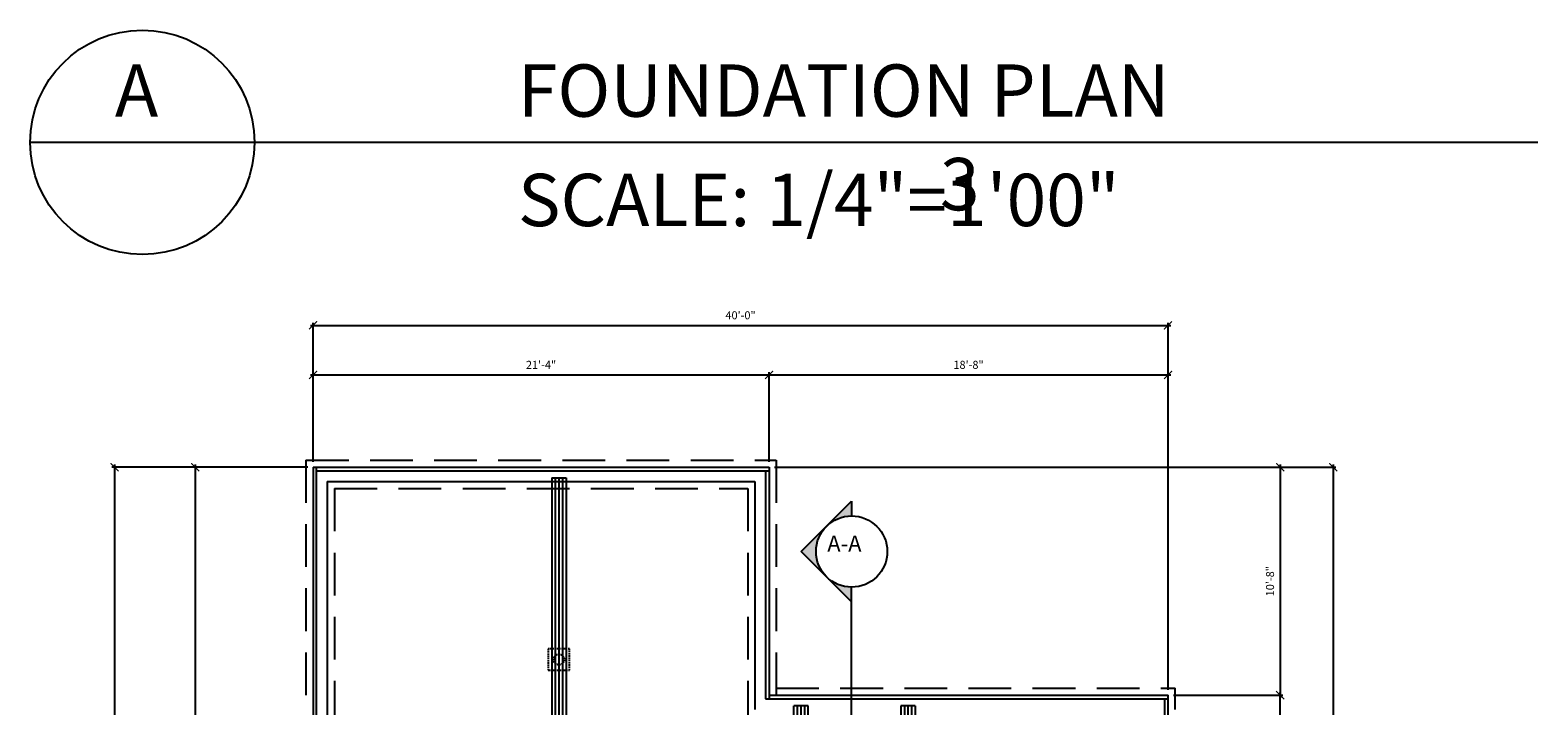
# Model space of a CAD drawing. Units: inches. Extents: x -4366 to 12931, y -11580 to 853.
# Drawn here: x 5935 to 6782, y -5257 to -4878 of the extents above; entities that cross this region are included whole.
import ezdxf

# ---------------------------------------------------------------- set-up
doc = ezdxf.new("R2010")
doc.units = ezdxf.units.IN
doc.header["$LTSCALE"] = 96
doc.header["$MEASUREMENT"] = 0
doc.header["$PDMODE"] = 3
doc.linetypes.add('HIDDEN2', pattern=[0.1875, 0.125, -0.0625])
doc.linetypes.add('PHANTOMX2', pattern=[5, 2.5, -0.5, 0.5, -0.5, 0.5, -0.5])
for name, color, linetype in [('COLUMN', 7, 'Continuous'), ('DIMENSIONS', 4, 'Continuous'), ('FOOTING', 1, 'HIDDEN2'), ('GIRDERS', 7, 'PHANTOMX2'), ('i-joist', 7, 'Continuous'), ('STEEL', 7, 'Continuous'), ('TEXT', 1, 'Continuous'), ('Walls Ext.', 92, 'Continuous'), ('WALLS-EXTERIOR', 7, 'Continuous')]:
    doc.layers.add(name, color=color, linetype=linetype)
doc.styles.add('.25', font='ERASLGHT.TTF', dxfattribs={"height": 7})
doc.styles.add('AR', font='ARCHQUIK.shx')
doc.styles.add('ARCH', font='architxt.shx')
doc.dimstyles.new('DIM48$0', dxfattribs={"dimscale": 48, "dimtxt": 0.09375, "dimasz": 0.09375, "dimexe": 0.03125, "dimexo": 0.0625, "dimgap": 0.0625, "dimtad": 1, "dimzin": 3, "dimdsep": 46, "dimlunit": 4, "dimtxsty": 'ARCH', "dimblk": 'ARCHTICK', "dimcen": 0.09375, "dimdle": 0.03125, "dimclrd": 256, "dimclre": 256, "dimclrt": 1, "dimadec": 0, "dimazin": 0, "dimtfac": 1, "dimtofl": 0, "dimtmove": 2, "dimatfit": 3, "dimfxl": 1, "dimtolj": 1, "dimtzin": 3, "dimarcsym": 0})

# ---------------------------------------------------------------- blocks, each defined once
blk = doc.blocks.new('_ARCHTICK')
at = {"color": 0, "linetype": 'ByBlock', "const_width": 0.15}
blk.add_lwpolyline([(-0.5, -0.5), (0.5, 0.5)], dxfattribs=at)
blk = doc.blocks.new('*D163')
at = {"layer": 'Defpoints', "color": 0, "ltscale": 0.07, "transparency": 16777216}
for p in [(6574.06, -5251.18), (6637.02, -5251.18), (6574.06, -5723.18)]:
    blk.add_point(p, dxfattribs=at)
at = {"layer": 'DIMENSIONS', "lineweight": -2, "ltscale": 0.07, "transparency": 16777216}
for p, q in [((6577.06, -5251.18), (6638.52, -5251.18)), ((6637.02, -5724.68), (6637.02, -5249.68)), ((6577.06, -5723.18), (6638.52, -5723.18))]:
    blk.add_line(p, q, dxfattribs=at)
at = {"layer": 'DIMENSIONS', "lineweight": -2, "ltscale": 0.07, "transparency": 16777216, "xscale": 4.5, "yscale": 4.5, "zscale": 4.5}
for p, rotation in [((6637.02, -5251.18), 90), ((6637.02, -5723.18), 270)]:
    blk.add_blockref('_ARCHTICK', p, dxfattribs=dict(at, rotation=rotation))
at = {"layer": 'DIMENSIONS', "color": 1, "ltscale": 0.07, "transparency": 16777216, "insert": (6631.34, -5487.18), "char_height": 4.5, "attachment_point": 5, "rotation": 90, "style": 'ARCH'}
blk.add_mtext('\\A1;39\'-4"', dxfattribs=at)
blk = doc.blocks.new('*D164')
at = {"layer": 'Defpoints', "color": 0, "ltscale": 0.07, "transparency": 16777216}
for p in [(6574.06, -5043.55), (6094.06, -5123.18), (6574.06, -5251.18)]:
    blk.add_point(p, dxfattribs=at)
at = {"layer": 'DIMENSIONS', "lineweight": -2, "ltscale": 0.07, "transparency": 16777216}
for p, q in [((6092.56, -5043.55), (6575.56, -5043.55)), ((6094.06, -5120.18), (6094.06, -5042.05)), ((6574.06, -5248.18), (6574.06, -5042.05))]:
    blk.add_line(p, q, dxfattribs=at)
at = {"layer": 'DIMENSIONS', "lineweight": -2, "ltscale": 0.07, "transparency": 16777216, "xscale": 4.5, "yscale": 4.5, "zscale": 4.5, "rotation": 180}
blk.add_blockref('_ARCHTICK', (6094.06, -5043.55), dxfattribs=at)
at = {"layer": 'DIMENSIONS', "lineweight": -2, "ltscale": 0.07, "transparency": 16777216, "xscale": 4.5, "yscale": 4.5, "zscale": 4.5}
blk.add_blockref('_ARCHTICK', (6574.06, -5043.55), dxfattribs=at)
at = {"layer": 'DIMENSIONS', "color": 1, "ltscale": 0.07, "transparency": 16777216, "insert": (6334.06, -5037.87), "char_height": 4.5, "attachment_point": 5, "style": 'ARCH'}
blk.add_mtext('\\A1;40\'-0"', dxfattribs=at)
blk = doc.blocks.new('*D165')
at = {"layer": 'Defpoints', "color": 0, "ltscale": 0.07, "transparency": 16777216}
for p in [(6094.06, -5123.18), (5982.57, -5723.18), (6094.06, -5723.18)]:
    blk.add_point(p, dxfattribs=at)
at = {"layer": 'DIMENSIONS', "lineweight": -2, "ltscale": 0.07, "transparency": 16777216}
for p, q in [((6091.06, -5123.18), (5981.07, -5123.18)), ((5982.57, -5121.68), (5982.57, -5724.68)), ((6091.06, -5723.18), (5981.07, -5723.18))]:
    blk.add_line(p, q, dxfattribs=at)
at = {"layer": 'DIMENSIONS', "lineweight": -2, "ltscale": 0.07, "transparency": 16777216, "xscale": 4.5, "yscale": 4.5, "zscale": 4.5}
for p, rotation in [((5982.57, -5123.18), 90), ((5982.57, -5723.18), 270)]:
    blk.add_blockref('_ARCHTICK', p, dxfattribs=dict(at, rotation=rotation))
at = {"layer": 'DIMENSIONS', "color": 1, "ltscale": 0.07, "transparency": 16777216, "insert": (5976.89, -5423.18), "char_height": 4.5, "attachment_point": 5, "rotation": 90, "style": 'ARCH'}
blk.add_mtext('\\A1;50\'-0"', dxfattribs=at)
blk = doc.blocks.new('*D166')
at = {"layer": 'Defpoints', "color": 0, "ltscale": 0.07, "transparency": 16777216}
for p in [(6350.06, -5071.38), (6094.06, -5123.18), (6350.06, -5123.18)]:
    blk.add_point(p, dxfattribs=at)
at = {"layer": 'DIMENSIONS', "lineweight": -2, "ltscale": 0.07, "transparency": 16777216}
for p, q in [((6094.06, -5120.18), (6094.06, -5069.88)), ((6350.06, -5120.18), (6350.06, -5069.88)), ((6092.56, -5071.38), (6351.56, -5071.38))]:
    blk.add_line(p, q, dxfattribs=at)
at = {"layer": 'DIMENSIONS', "lineweight": -2, "ltscale": 0.07, "transparency": 16777216, "xscale": 4.5, "yscale": 4.5, "zscale": 4.5, "rotation": 180}
blk.add_blockref('_ARCHTICK', (6094.06, -5071.38), dxfattribs=at)
at = {"layer": 'DIMENSIONS', "lineweight": -2, "ltscale": 0.07, "transparency": 16777216, "xscale": 4.5, "yscale": 4.5, "zscale": 4.5}
blk.add_blockref('_ARCHTICK', (6350.06, -5071.38), dxfattribs=at)
at = {"layer": 'DIMENSIONS', "color": 1, "ltscale": 0.07, "transparency": 16777216, "insert": (6222.06, -5065.7), "char_height": 4.5, "attachment_point": 5, "style": 'ARCH'}
blk.add_mtext('\\A1;21\'-4"', dxfattribs=at)
blk = doc.blocks.new('*D167')
at = {"layer": 'Defpoints', "color": 0, "ltscale": 0.07, "transparency": 16777216}
for p in [(6574.06, -5071.38), (6350.06, -5123.18), (6574.06, -5251.18)]:
    blk.add_point(p, dxfattribs=at)
at = {"layer": 'DIMENSIONS', "lineweight": -2, "ltscale": 0.07, "transparency": 16777216}
for p, q in [((6350.06, -5120.18), (6350.06, -5069.88)), ((6574.06, -5248.18), (6574.06, -5069.88)), ((6348.56, -5071.38), (6575.56, -5071.38))]:
    blk.add_line(p, q, dxfattribs=at)
at = {"layer": 'DIMENSIONS', "lineweight": -2, "ltscale": 0.07, "transparency": 16777216, "xscale": 4.5, "yscale": 4.5, "zscale": 4.5, "rotation": 180}
blk.add_blockref('_ARCHTICK', (6350.06, -5071.38), dxfattribs=at)
at = {"layer": 'DIMENSIONS', "lineweight": -2, "ltscale": 0.07, "transparency": 16777216, "xscale": 4.5, "yscale": 4.5, "zscale": 4.5}
blk.add_blockref('_ARCHTICK', (6574.06, -5071.38), dxfattribs=at)
at = {"layer": 'DIMENSIONS', "color": 1, "ltscale": 0.07, "transparency": 16777216, "insert": (6462.06, -5065.7), "char_height": 4.5, "attachment_point": 5, "style": 'ARCH'}
blk.add_mtext('\\A1;18\'-8"', dxfattribs=at)
blk = doc.blocks.new('*D168')
at = {"layer": 'Defpoints', "color": 0, "ltscale": 0.07, "transparency": 16777216}
for p in [(6094.06, -5123.18), (6027.95, -5451.18), (6094.06, -5451.18)]:
    blk.add_point(p, dxfattribs=at)
at = {"layer": 'DIMENSIONS', "lineweight": -2, "ltscale": 0.07, "transparency": 16777216}
for p, q in [((6091.06, -5123.18), (6026.45, -5123.18)), ((6027.95, -5121.68), (6027.95, -5452.68)), ((6091.06, -5451.18), (6026.45, -5451.18))]:
    blk.add_line(p, q, dxfattribs=at)
at = {"layer": 'DIMENSIONS', "lineweight": -2, "ltscale": 0.07, "transparency": 16777216, "xscale": 4.5, "yscale": 4.5, "zscale": 4.5}
for p, rotation in [((6027.95, -5123.18), 90), ((6027.95, -5451.18), 270)]:
    blk.add_blockref('_ARCHTICK', p, dxfattribs=dict(at, rotation=rotation))
at = {"layer": 'DIMENSIONS', "color": 1, "ltscale": 0.07, "transparency": 16777216, "insert": (6022.27, -5287.18), "char_height": 4.5, "attachment_point": 5, "rotation": 90, "style": 'ARCH'}
blk.add_mtext('\\A1;27\'-4"', dxfattribs=at)
blk = doc.blocks.new('*D228')
at = {"layer": 'Defpoints', "color": 0, "ltscale": 0.08, "transparency": 16777216}
for p in [(6350.06, -5123.18), (6574.06, -5251.18), (6637.02, -5251.18)]:
    blk.add_point(p, dxfattribs=at)
at = {"layer": 'DIMENSIONS', "lineweight": -2, "ltscale": 0.08, "transparency": 16777216}
for p, q in [((6353.06, -5123.18), (6638.52, -5123.18)), ((6637.02, -5121.68), (6637.02, -5252.68)), ((6577.06, -5251.18), (6638.52, -5251.18))]:
    blk.add_line(p, q, dxfattribs=at)
at = {"layer": 'DIMENSIONS', "lineweight": -2, "ltscale": 0.08, "transparency": 16777216, "xscale": 4.5, "yscale": 4.5, "zscale": 4.5}
for p, rotation in [((6637.02, -5123.18), 90), ((6637.02, -5251.18), 270)]:
    blk.add_blockref('_ARCHTICK', p, dxfattribs=dict(at, rotation=rotation))
at = {"layer": 'DIMENSIONS', "color": 1, "ltscale": 0.08, "transparency": 16777216, "insert": (6631.34, -5187.18), "char_height": 4.5, "attachment_point": 5, "rotation": 90, "style": 'ARCH'}
blk.add_mtext('\\A1;10\'-8"', dxfattribs=at)
blk = doc.blocks.new('*D229')
at = {"layer": 'Defpoints', "color": 0, "ltscale": 0.08, "transparency": 16777216}
for p in [(6350.06, -5123.18), (6574.06, -5723.18), (6666.77, -5723.18)]:
    blk.add_point(p, dxfattribs=at)
at = {"layer": 'DIMENSIONS', "lineweight": -2, "ltscale": 0.08, "transparency": 16777216}
for p, q in [((6353.06, -5123.18), (6668.27, -5123.18)), ((6666.77, -5121.68), (6666.77, -5724.68)), ((6577.06, -5723.18), (6668.27, -5723.18))]:
    blk.add_line(p, q, dxfattribs=at)
at = {"layer": 'DIMENSIONS', "lineweight": -2, "ltscale": 0.08, "transparency": 16777216, "xscale": 4.5, "yscale": 4.5, "zscale": 4.5}
for p, rotation in [((6666.77, -5123.18), 90), ((6666.77, -5723.18), 270)]:
    blk.add_blockref('_ARCHTICK', p, dxfattribs=dict(at, rotation=rotation))
at = {"layer": 'DIMENSIONS', "color": 1, "ltscale": 0.08, "transparency": 16777216, "insert": (6661.09, -5423.18), "char_height": 4.5, "attachment_point": 5, "rotation": 90, "style": 'ARCH'}
blk.add_mtext('\\A1;50\'-0"', dxfattribs=at)

msp = doc.modelspace()

# ---------------------------------------------------------------- hatches: boundary and pattern name
at = {"layer": 'TEXT', "ltscale": 0.08}
h = msp.add_hatch(color=256, dxfattribs=at)
h.dxf.hatch_style = 1
h.paths.add_polyline_path([(6396.437, -5142.259), (6382.295, -5156.401, -0.1989124), (6396.437, -5150.543)])
h.paths.add_polyline_path([(6376.437, -5170.543, -0.1989124), (6382.295, -5156.401), (6368.153, -5170.543), (6382.295, -5184.685, -0.1989124)])
h.paths.add_polyline_path([(6396.437, -5190.543, -0.1989124), (6382.295, -5184.685), (6396.437, -5198.827)])

# ---------------------------------------------------------------- linework, layer by layer
at = {"layer": 'COLUMN', "color": 4, "linetype": 'HIDDEN2', "ltscale": 0.07}
for p, q in [((6226.06, -5225.179), (6226.06, -5237.179)), ((6238.06, -5225.179), (6226.06, -5225.179)), ((6238.06, -5237.179), (6238.06, -5225.179)), ((6226.06, -5237.179), (6238.06, -5237.179))]:
    msp.add_line(p, q, dxfattribs=at)
at = {"layer": 'COLUMN', "color": 0, "ltscale": 0.07}
msp.add_line((6432.06, -5257.179), (6424.06, -5257.179), dxfattribs=at)
at = {"layer": 'COLUMN', "color": 4, "linetype": 'HIDDEN2', "ltscale": 0.07}
msp.add_circle((6232.06, -5231.179), 3, dxfattribs=at)
at = {"layer": 'FOOTING', "linetype": 'HIDDEN2', "ltscale": 2}
for p, q in [((6090.06, -5119.179), (6090.06, -5727.179)), ((6354.06, -5119.179), (6354.06, -5251.179)), ((6106.06, -5135.179), (6106.06, -5439.179)), ((6338.06, -5135.179), (6338.06, -5263.179)), ((6354.06, -5247.179), (6578.06, -5247.179)), ((6578.06, -5727.179), (6578.06, -5247.179))]:
    msp.add_line(p, q, dxfattribs=at)
at = {"layer": 'FOOTING', "ltscale": 2}
for p, q in [((6090.06, -5119.179), (6354.06, -5119.179)), ((6106.06, -5135.179), (6338.06, -5135.179))]:
    msp.add_line(p, q, dxfattribs=at)
at = {"layer": 'GIRDERS', "color": 3, "linetype": 'ByBlock', "ltscale": 0.07}
for p, q in [((6096.06, -5449.179), (6096.06, -5123.179)), ((6096.06, -5125.179), (6098.06, -5125.179)), ((6098.06, -5125.179), (6350.06, -5125.179)), ((6348.06, -5125.179), (6348.06, -5253.179)), ((6348.06, -5253.179), (6574.06, -5253.179)), ((6350.06, -5251.179), (6350.06, -5253.179)), ((6572.06, -5253.179), (6572.06, -5257.179)), ((6572.06, -5257.179), (6572.06, -5630.763))]:
    msp.add_line(p, q, dxfattribs=at)
at = {"layer": 'GIRDERS', "color": 0, "ltscale": 0.07}
for p, q in [((6228.06, -5129.179), (6236.06, -5129.179)), ((6372.06, -5257.179), (6364.06, -5257.179))]:
    msp.add_line(p, q, dxfattribs=at)
at = {"layer": 'STEEL', "ltscale": 0.07}
for p, q in [((6228.06, -5129.179), (6228.06, -5445.179)), ((6230.06, -5129.179), (6230.06, -5445.179)), ((6232.06, -5129.179), (6232.06, -5445.179)), ((6234.06, -5129.179), (6234.06, -5445.179)), ((6236.06, -5129.179), (6236.06, -5445.179)), ((6364.06, -5445.179), (6364.06, -5257.179)), ((6366.06, -5445.179), (6366.06, -5257.179)), ((6368.06, -5445.179), (6368.06, -5257.179)), ((6370.06, -5445.179), (6370.06, -5257.179)), ((6372.06, -5445.179), (6372.06, -5257.179)), ((6424.06, -5257.179), (6424.06, -5717.179)), ((6426.06, -5257.179), (6426.06, -5717.179)), ((6428.06, -5257.179), (6428.06, -5717.179)), ((6430.06, -5257.179), (6430.06, -5717.179)), ((6432.06, -5257.179), (6432.06, -5717.179))]:
    msp.add_line(p, q, dxfattribs=at)
at = {"layer": 'TEXT', "ltscale": 0.08}
for p, q in [((6368.153, -5170.543), (6396.437, -5142.259)), ((6396.437, -5142.259), (6396.437, -5150.543)), ((6396.437, -5198.827), (6368.153, -5170.543)), ((6396.437, -5198.827), (6396.437, -5190.543)), ((6396.437, -5829.178), (6396.437, -5198.827))]:
    msp.add_line(p, q, dxfattribs=at)
msp.add_circle((6396.437, -5170.543), 20, dxfattribs=at)
at = {"layer": 'Walls Ext.', "color": 5}
msp.add_line((6781.689, -4940.779), (5935.214, -4940.779), dxfattribs=at)
msp.add_circle((5998.214, -4940.779), 63, dxfattribs=at)
at = {"layer": 'WALLS-EXTERIOR', "ltscale": 0.07}
for p, q in [((6094.06, -5123.179), (6094.06, -5723.179)), ((6094.06, -5123.179), (6350.06, -5123.179)), ((6350.06, -5123.179), (6350.06, -5251.179)), ((6102.06, -5131.179), (6102.06, -5443.179)), ((6102.06, -5131.179), (6342.06, -5131.179)), ((6342.06, -5131.179), (6342.06, -5259.179)), ((6350.06, -5251.179), (6574.06, -5251.179)), ((6574.06, -5630.763), (6574.06, -5251.179))]:
    msp.add_line(p, q, dxfattribs=at)

# ---------------------------------------------------------------- texts
at = {"layer": 'i-joist', "color": 5, "style": '.25'}
for s, p in [('FOUNDATION PLAN', (6209.061, -4926.409)), ('SCALE: 1/4"=1\'00"', (6209.061, -4987.832))]:
    msp.add_text(s, height=29.4, dxfattribs=at).set_placement(p)
at = {"layer": 'TEXT', "ltscale": 0.08, "insert": (6382.768, -5161.552), "char_height": 9, "attachment_point": 1, "style": 'AR'}
msp.add_mtext_dynamic_manual_height_columns('A-A', width=27.59115, gutter_width=45, heights=[0], dxfattribs=at)
at = {"layer": 'Walls Ext.', "color": 5, "style": '.25'}
msp.add_text('A', height=29.4, dxfattribs=at).set_placement((5982.771, -4926.409))
at = {"layer": 'Walls Ext.', "color": 5, "insert": (5978.749, -4949.55), "char_height": 29.4, "width": 50.28681, "attachment_point": 1, "style": '.25'}
msp.add_mtext('\\pi15.893;3', dxfattribs=at)

# ---------------------------------------------------------------- dimensions: what is measured, and where the dimension line sits
at = {"layer": 'DIMENSIONS', "color": 0, "ltscale": 0.07}
for base, p1, p2, picture, middle in [((6574.06, -5043.55), (6094.06, -5123.179), (6574.06, -5251.179), '*D164', (6334.06, -5037.872)), ((6350.06, -5071.383), (6094.06, -5123.179), (6350.06, -5123.179), '*D166', (6222.06, -5065.704)), ((6574.06, -5071.383), (6350.06, -5123.179), (6574.06, -5251.179), '*D167', (6462.06, -5065.704))]:
    dim = msp.add_linear_dim(base=base, p1=p1, p2=p2, dimstyle='DIM48$0', dxfattribs=at)
    dim.commit()
    dim.dimension.update_dxf_attribs({"geometry": picture, "text_midpoint": middle})
for base, p1, p2, picture, middle in [((5982.566, -5723.179), (6094.06, -5123.179), (6094.06, -5723.179), '*D165', (5976.887, -5423.179)), ((6027.953, -5451.179), (6094.06, -5123.179), (6094.06, -5451.179), '*D168', (6022.274, -5287.179)), ((6637.017, -5251.179), (6574.06, -5723.179), (6574.06, -5251.179), '*D163', (6631.339, -5487.179))]:
    dim = msp.add_linear_dim(base=base, p1=p1, p2=p2, angle=90, dimstyle='DIM48$0', dxfattribs=at)
    dim.commit()
    dim.dimension.update_dxf_attribs({"geometry": picture, "text_midpoint": middle})
at = {"layer": 'DIMENSIONS', "color": 0, "ltscale": 0.08}
for base, p2, picture, middle in [((6637.017, -5251.179), (6574.06, -5251.179), '*D228', (6631.339, -5187.179)), ((6666.769, -5723.179), (6574.06, -5723.179), '*D229', (6661.09, -5423.179))]:
    dim = msp.add_linear_dim(base=base, p1=(6350.06, -5123.179), p2=p2, angle=90, dimstyle='DIM48$0', dxfattribs=at)
    dim.commit()
    dim.dimension.update_dxf_attribs({"geometry": picture, "text_midpoint": middle})

doc.saveas('drawing.dxf')
